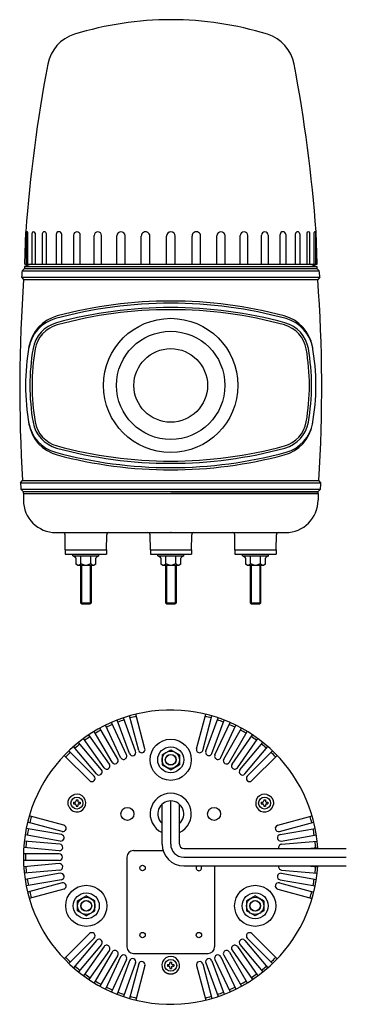
# Model space of a CAD drawing. Extents: x -70 to 81, y -218 to 237.
import ezdxf

# ---------------------------------------------------------------- set-up
doc = ezdxf.new("R2010")
doc.units = 0
doc.layers.get('0').update_dxf_attribs({"linetype": 'CONTINUOUS'})

# ---------------------------------------------------------------- blocks, each defined once
blk = doc.blocks.new('MS_3')
at = {"color": 30, "linetype": 'CONTINUOUS'}
for p, q in [((-4, 2.309401), (0, 4.618802)), ((0, 4.618802), (4, 2.309401)), ((-4, 2.309401), (-4, -2.309401)), ((4, 2.309401), (4, -2.309401)), ((-4, -2.309401), (0, -4.618802)), ((0, -4.618802), (4, -2.309401))]:
    blk.add_line(p, q, dxfattribs=at)
for radius in [6, 4, 2.5, 2.4]:
    blk.add_circle((0, 0), radius, dxfattribs=at)

msp = doc.modelspace()

# ---------------------------------------------------------------- linework, layer by layer
at = {"color": 3, "linetype": 'CONTINUOUS'}
for p, q in [((-67.40179, 124), (-66.90179, 139)), ((-66.694424, 138.652704), (-66.694424, 124)), ((-65.999831, 124), (-65.999831, 138.652704)), ((-63.987233, 124), (-63.987233, 138.31596)), ((-62.619153, 138.31596), (-62.619153, 124)), ((-59.332839, 138), (-59.332839, 124)), ((-57.332839, 124), (-57.332839, 138)), ((-52.872663, 137.714425), (-52.872663, 124)), ((-50.301512, 124), (-50.301512, 137.714425)), ((-44.802993, 137.467911), (-44.802993, 124)), ((-41.738815, 124), (-41.738815, 137.467911)), ((-35.369023, 124), (-35.369023, 137.267949)), ((-31.904921, 124), (-31.904921, 137.267949)), ((-24.857399, 124), (-24.857399, 137.120615)), ((-21.098628, 124), (-21.098628, 137.120615)), ((-13.587511, 124), (-13.587511, 137)), ((-9.64828, 124), (-9.64828, 137)), ((-1.90179, 124), (-1.90179, 137)), ((2.09821, 124), (2.09821, 137)), ((9.8447, 124), (9.8447, 137)), ((13.783931, 124), (13.783931, 137)), ((21.295048, 124), (21.295048, 137.120615)), ((25.053819, 124), (25.053819, 137.120615)), ((32.101341, 124), (32.101341, 137.267949)), ((35.565443, 124), (35.565443, 137.267949)), ((41.935235, 124), (41.935235, 137.467911)), ((44.999413, 137.467911), (44.999413, 124)), ((50.497932, 124), (50.497932, 137.714425)), ((53.069083, 137.714425), (53.069083, 124)), ((57.529259, 124), (57.529259, 138)), ((59.529259, 138), (59.529259, 124)), ((62.815573, 138.31596), (62.815573, 124)), ((64.183653, 124), (64.183653, 138.31596)), ((66.196251, 124), (66.196251, 138.652704)), ((66.890844, 138.652704), (66.890844, 124)), ((67.59821, 124), (67.09821, 139)), ((-64.5, 124), (-67.5, 123)), ((-67.5, 123), (-67.5, 122)), ((-67.5, 123), (67.5, 123)), ((-67.40179, 124), (67.59821, 124)), ((64.5, 124), (67.5, 123)), ((67.5, 123), (67.5, 122)), ((-67.5, 122), (-68.581632, 121)), ((-68.581632, 121), (68.581632, 121)), ((-67.5, 122), (67.5, 122)), ((67.5, 122), (68.581632, 121)), ((-68.808481, 118), (-67.878627, 117)), ((-68.808481, 118), (68.808481, 118)), ((-67.878627, 117), (67.878627, 117)), ((68.808481, 118), (67.878627, 117)), ((-69.332267, 23), (-68.392072, 24)), ((-69.332267, 23), (69.332267, 23)), ((-68.392072, 24), (68.392072, 24)), ((69.332267, 23), (68.392072, 24)), ((-69.138666, 20), (69.138666, 20)), ((-68.06894, 19), (-69.138666, 20)), ((-68.06894, 19), (68.06894, 19)), ((68.06894, 19), (69.138666, 20)), ((-68, 18), (0, 18)), ((-68, 18), (68, 18)), ((-68, 18), (-68, 15)), ((68, 18), (0, 18)), ((68, 18), (68, 15)), ((-53, 0), (53, 0)), ((-48.643688, -8), (-48.766178, -0.982548)), ((-29.643688, -8), (-29.521198, -0.982548)), ((-9.40179, -8), (-9.52428, -0.982548)), ((9.59821, -8), (9.7207, -0.982548)), ((29.642821, -8), (29.520331, -0.982548)), ((48.642821, -8), (48.765311, -0.982548)), ((-48.643688, -8), (-29.643688, -8)), ((-48.643688, -8), (-48.643688, -10)), ((-29.643688, -8), (-29.643688, -10)), ((-9.40179, -8), (9.59821, -8)), ((-9.40179, -8), (-9.40179, -10)), ((9.59821, -8), (9.59821, -10)), ((29.642821, -8), (48.642821, -8)), ((29.642821, -8), (29.642821, -10)), ((48.642821, -8), (48.642821, -10)), ((-48.643688, -10), (-29.643688, -10)), ((-45.143688, -10), (-33.143688, -10)), ((-45.143688, -10.7), (-45.143688, -10)), ((-45.143688, -10.7), (-33.143688, -10.7)), ((-45.143688, -10.7), (-44.064003, -11.323356)), ((-43.764003, -11.842971), (-43.764003, -14.537196)), ((-34.523373, -14.530883), (-34.523373, -11.842971)), ((-33.143688, -10.7), (-34.223373, -11.323356)), ((-33.143688, -10.7), (-33.143688, -10)), ((-9.40179, -10), (9.59821, -10)), ((-5.90179, -10), (6.09821, -10)), ((-5.90179, -10.7), (-5.90179, -10)), ((-5.90179, -10.7), (6.09821, -10.7)), ((-5.90179, -10.7), (-4.822105, -11.323356)), ((-4.522105, -11.842971), (-4.522105, -14.537196)), ((4.718525, -14.530883), (4.718525, -11.842971)), ((6.09821, -10.7), (5.018525, -11.323356)), ((6.09821, -10.7), (6.09821, -10)), ((29.642821, -10), (48.642821, -10)), ((33.142821, -10), (45.142821, -10)), ((33.142821, -10.7), (33.142821, -10)), ((33.142821, -10.7), (45.142821, -10.7)), ((33.142821, -10.7), (34.222505, -11.323356)), ((34.522505, -11.842971), (34.522505, -14.537196)), ((43.763136, -14.530883), (43.763136, -11.842971)), ((45.142821, -10.7), (44.063136, -11.323356)), ((45.142821, -10.7), (45.142821, -10)), ((-42.962403, -15), (-43.764003, -14.537196)), ((-42.962403, -15), (-35.335908, -15)), ((-41.654729, -15), (-41.654729, -32.497792)), ((-36.632647, -32.497792), (-36.632647, -15)), ((-34.523373, -14.530883), (-35.335908, -15)), ((-3.720505, -15), (-4.522105, -14.537196)), ((-3.720505, -15), (3.90599, -15)), ((-2.412831, -15), (-2.412831, -32.497792)), ((2.609251, -32.497792), (2.609251, -15)), ((4.718525, -14.530883), (3.90599, -15)), ((35.324106, -15), (34.522505, -14.537196)), ((35.324106, -15), (42.950601, -15)), ((36.63178, -15), (36.63178, -32.497792)), ((41.653862, -32.497792), (41.653862, -15)), ((43.763136, -14.530883), (42.950601, -15)), ((-41.654729, -32.497792), (-41.152521, -33)), ((-41.152521, -33), (-37.134855, -33)), ((-36.632647, -32.497792), (-37.134855, -33)), ((-2.412831, -32.497792), (-1.910623, -33)), ((-1.910623, -33), (2.107043, -33)), ((2.609251, -32.497792), (2.107043, -33)), ((36.63178, -32.497792), (37.133988, -33)), ((37.133988, -33), (41.151653, -33)), ((41.653862, -32.497792), (41.151653, -33)), ((-16.204498, -101.0928), (-21.842172, -85.60342)), ((-14.778069, -100.643049), (-19.044301, -84.721255)), ((-11.880292, -99.866591), (-16.146524, -83.944798)), ((11.880292, -99.866591), (16.146524, -83.944798)), ((14.77807, -100.643049), (19.044301, -84.721255)), ((16.204498, -101.0928), (21.842172, -85.60342)), ((-24.450962, -104.649692), (-32.692689, -90.374602)), ((-23.124302, -103.959076), (-30.090511, -89.019994)), ((-20.405379, -102.691222), (-27.371587, -87.752139)), ((-19.023576, -102.11886), (-24.66125, -86.62948)), ((19.023576, -102.11886), (24.66125, -86.62948)), ((20.405379, -102.691222), (27.371587, -87.752139)), ((23.124302, -103.959076), (30.090511, -89.019994)), ((24.450962, -104.649692), (32.692689, -90.374602)), ((-30.767914, -108.674034), (-40.222435, -95.171579)), ((-28.310458, -106.953305), (-37.764979, -93.45085)), ((-27.049038, -106.149692), (-35.290765, -91.874602)), ((27.049038, -106.149692), (35.290765, -91.874602)), ((28.310458, -106.953305), (37.764979, -93.45085)), ((30.767915, -108.674034), (40.222435, -95.171579)), ((-34.252628, -111.512893), (-44.847988, -98.885834)), ((-31.954495, -109.58453), (-42.549855, -96.957472)), ((31.954495, -109.58453), (42.549855, -96.957472)), ((34.252629, -111.512893), (44.847988, -98.885834)), ((-37.476659, -114.644661), (-49.132221, -102.989099)), ((-35.355339, -112.523341), (-47.010901, -100.867779)), ((35.355339, -112.523341), (47.010901, -100.867779)), ((37.476659, -114.644661), (49.132221, -102.989099)), ((-44.80127, -124.625), (-44.80127, -125.375)), ((-44.80127, -124.625), (-44.276246, -124.625)), ((-44.80127, -125.375), (-44.276246, -125.375)), ((-43.67627, -123.5), (-42.92627, -123.5)), ((-43.67627, -123.5), (-43.67627, -124.024963)), ((-43.67627, -125.974976), (-43.67627, -126.5)), ((-43.67627, -126.5), (-42.92627, -126.5)), ((-42.92627, -123.5), (-42.92627, -124.024963)), ((-42.92627, -125.974976), (-42.92627, -126.5)), ((-42.326234, -124.625), (-41.80127, -124.625)), ((-42.326234, -125.375), (-41.80127, -125.375)), ((-41.80127, -124.625), (-41.80127, -125.375)), ((-4, -144), (-4, -125.527864)), ((0, -144), (0, -124)), ((0, -144), (0, -124)), ((4, -144), (4, -125.527864)), ((41.80127, -124.625), (41.80127, -125.375)), ((41.80127, -124.625), (42.326295, -124.625)), ((41.80127, -125.375), (42.326295, -125.375)), ((42.92627, -123.5), (43.67627, -123.5)), ((42.92627, -123.5), (42.92627, -124.024963)), ((42.92627, -125.974976), (42.92627, -126.5)), ((42.92627, -126.5), (43.67627, -126.5)), ((43.67627, -123.5), (43.67627, -124.024963)), ((43.67627, -125.974976), (43.67627, -126.5)), ((44.276307, -124.625), (44.80127, -124.625)), ((44.276307, -125.375), (44.80127, -125.375)), ((44.80127, -124.625), (44.80127, -125.375)), ((-49.356951, -135.22193), (-65.278745, -130.955699)), ((49.356951, -135.221931), (65.278745, -130.955699)), ((-50.133409, -138.119708), (-66.055202, -133.853476)), ((50.133409, -138.119708), (66.055202, -133.853476)), ((-50.978071, -142.53433), (-67.211105, -139.672009)), ((-50.457127, -139.579907), (-66.69016, -136.717585)), ((50.457127, -139.579907), (66.69016, -136.717586)), ((50.978071, -142.534331), (67.211105, -139.672009)), ((-51.434761, -147.005771), (-67.85549, -145.569144)), ((-51.173293, -144.017187), (-67.594023, -142.58056)), ((51.173293, -144.017187), (67.594023, -142.58056)), ((62.930779, -146), (67.85549, -145.569144)), ((-51.5, -148.5), (-67.983454, -148.5)), ((-20.25, -150), (-20.25, -191.5)), ((-17.25, -147), (-3.539392, -147)), ((6, -146), (81.021993, -146)), ((6, -150), (81.021993, -150)), ((-51.5, -151.5), (-67.983454, -151.5)), ((-51.434761, -152.994229), (-67.85549, -154.430856)), ((6, -154), (81.021993, -154)), ((20.25, -154), (20.25, -191.5)), ((62.930778, -154), (67.85549, -154.430856)), ((-51.173293, -155.982813), (-67.594023, -157.41944)), ((-50.978071, -157.465669), (-67.211105, -160.327991)), ((50.978071, -157.46567), (67.211105, -160.327991)), ((51.173293, -155.982813), (67.594023, -157.41944)), ((-50.457127, -160.420093), (-66.69016, -163.282414)), ((-50.133409, -161.880292), (-66.055202, -166.146524)), ((50.133409, -161.880292), (66.055202, -166.146524)), ((50.457127, -160.420093), (66.69016, -163.282415)), ((-49.356951, -164.778069), (-65.278745, -169.044301)), ((49.356951, -164.77807), (65.278745, -169.044301)), ((-37.476659, -185.355339), (-49.132221, -197.010901)), ((37.476659, -185.355339), (49.132221, -197.010901)), ((-35.355339, -187.476659), (-47.010901, -199.132221)), ((-34.252629, -188.487107), (-44.847988, -201.114166)), ((-31.954495, -190.41547), (-42.549855, -203.042528)), ((31.954495, -190.41547), (42.549855, -203.042528)), ((34.252628, -188.487107), (44.847988, -201.114166)), ((35.355339, -187.476659), (47.010901, -199.132221)), ((-30.767915, -191.325966), (-40.222435, -204.828421)), ((-28.310458, -193.046695), (-37.764979, -206.54915)), ((-27.049038, -193.850308), (-35.290765, -208.125398)), ((-24.450962, -195.350308), (-32.692689, -209.625398)), ((-17.25, -194.5), (17.25, -194.5)), ((24.450962, -195.350308), (32.692689, -209.625398)), ((27.049038, -193.850308), (35.290765, -208.125398)), ((28.310458, -193.046695), (37.764979, -206.54915)), ((30.767914, -191.325966), (40.222435, -204.828421)), ((-23.124302, -196.040924), (-30.090511, -210.980006)), ((-20.405379, -197.308778), (-27.371587, -212.247861)), ((-19.023576, -197.88114), (-24.66125, -213.37052)), ((-16.204498, -198.9072), (-21.842172, -214.39658)), ((-14.77807, -199.356951), (-19.044301, -215.278745)), ((-11.880292, -200.133409), (-16.146524, -216.055202)), ((-1.5, -199.625), (-1.5, -200.375)), ((-1.5, -199.625), (-0.974976, -199.625)), ((-0.375, -198.5), (0.375, -198.5)), ((-0.375, -198.5), (-0.375, -199.024963)), ((0.375, -198.5), (0.375, -199.024963)), ((0.975037, -199.625), (1.5, -199.625)), ((1.5, -199.625), (1.5, -200.375)), ((11.880292, -200.133409), (16.146524, -216.055202)), ((14.778069, -199.356951), (19.044301, -215.278745)), ((16.204498, -198.9072), (21.842172, -214.39658)), ((19.023576, -197.88114), (24.66125, -213.37052)), ((20.405379, -197.308778), (27.371587, -212.247861)), ((23.124302, -196.040924), (30.090511, -210.980006)), ((-1.5, -200.375), (-0.974976, -200.375)), ((-0.375, -200.974976), (-0.375, -201.5)), ((-0.375, -201.5), (0.375, -201.5)), ((0.375, -200.974976), (0.375, -201.5)), ((0.975037, -200.375), (1.5, -200.375))]:
    msp.add_line(p, q, dxfattribs=at)
at = {"color": 80, "linetype": 'CONTINUOUS'}
for p, q in [((-41.453846, -14.269401), (-41.453846, -10.982334)), ((-36.83353, -14.269401), (-36.83353, -10.982334)), ((-36.83353, -14.269401), (-36.83353, -10.982334)), ((-2.211948, -14.269401), (-2.211948, -10.982334)), ((2.408368, -14.269401), (2.408368, -10.982334)), ((2.408368, -14.269401), (2.408368, -10.982334)), ((36.832663, -14.269401), (36.832663, -10.982334)), ((41.452978, -14.269401), (41.452978, -10.982334)), ((41.452978, -14.269401), (41.452978, -10.982334)), ((-41.152521, -15), (-41.152521, -33)), ((-37.134855, -15), (-37.134855, -33)), ((-1.910623, -15), (-1.910623, -33)), ((2.107043, -15), (2.107043, -33)), ((37.133988, -15), (37.133988, -33)), ((41.151653, -15), (41.151653, -33)), ((-41.654729, -32.497792), (-36.632647, -32.497792)), ((-2.412831, -32.497792), (2.609251, -32.497792)), ((36.63178, -32.497792), (41.653862, -32.497792))]:
    msp.add_line(p, q, dxfattribs=at)
at = {"color": 3, "linetype": 'CONTINUOUS'}
for points in [[(-47.269808, -126.029908), (-47.277328, -126.000381), (-47.284633, -125.970797), (-47.29172, -125.941156), (-47.29859, -125.911461), (-47.305242, -125.881714), (-47.311676, -125.851917), (-47.31789, -125.822071), (-47.323886, -125.792178), (-47.329661, -125.762241), (-47.335217, -125.732261), (-47.340551, -125.70224), (-47.345664, -125.67218), (-47.350555, -125.642083), (-47.355224, -125.611951), (-47.35967, -125.581785), (-47.363893, -125.551587), (-47.367892, -125.521362), (-47.371667, -125.491109), (-47.375217, -125.46083), (-47.378542, -125.430526), (-47.381642, -125.400199), (-47.384516, -125.36985), (-47.387164, -125.339481), (-47.389585, -125.309094), (-47.391779, -125.27869), (-47.393746, -125.248272), (-47.395485, -125.217839), (-47.396995, -125.187395), (-47.398277, -125.156941), (-47.39933, -125.126479), (-47.400153, -125.096009), (-47.400746, -125.065534), (-47.401094, -125.03689), (-47.401239, -125.008243), (-47.401181, -124.979596), (-47.40092, -124.95095), (-47.400458, -124.922306), (-47.399794, -124.893667), (-47.398928, -124.865032), (-47.397862, -124.836404), (-47.396596, -124.807785), (-47.395129, -124.779174), (-47.393462, -124.750575), (-47.391597, -124.721988), (-47.389532, -124.693414), (-47.387269, -124.664856), (-47.384807, -124.636314), (-47.382148, -124.60779), (-47.379282, -124.579195), (-47.376217, -124.550621), (-47.372954, -124.522069), (-47.369493, -124.493541), (-47.365835, -124.465037), (-47.361979, -124.436559), (-47.357925, -124.408109), (-47.353675, -124.379688), (-47.349228, -124.351297), (-47.344585, -124.322937), (-47.339745, -124.29461), (-47.334709, -124.266316), (-47.329477, -124.238059), (-47.32405, -124.209838), (-47.318428, -124.181655), (-47.31261, -124.153512), (-47.306617, -124.125496), (-47.30043, -124.097522), (-47.294049, -124.069592), (-47.287474, -124.041707), (-47.280705, -124.013868), (-47.273742, -123.986077), (-47.266586, -123.958336), (-47.259234, -123.930646), (-47.251689, -123.903008), (-47.243949, -123.875424), (-47.236015, -123.847896), (-47.227886, -123.820425), (-47.219562, -123.793012), (-47.211043, -123.76566), (-47.20233, -123.738369), (-47.193422, -123.711141), (-47.184274, -123.683846), (-47.17493, -123.656618), (-47.165391, -123.629457), (-47.155658, -123.602365), (-47.145733, -123.575342), (-47.135615, -123.548391), (-47.125306, -123.521512), (-47.114807, -123.494707), (-47.104119, -123.467976), (-47.093242, -123.441321), (-47.082179, -123.414743), (-47.070929, -123.388243), (-47.059495, -123.361822), (-47.047876, -123.335482), (-47.036074, -123.309224), (-47.024089, -123.283049), (-47.011884, -123.256873), (-46.999497, -123.230783), (-46.986928, -123.20478), (-46.974179, -123.178865), (-46.96125, -123.15304), (-46.948142, -123.127305), (-46.934856, -123.101662), (-46.921391, -123.076112), (-46.907749, -123.050657), (-46.893931, -123.025296), (-46.879936, -123.000033), (-46.865766, -122.974867), (-46.851421, -122.9498), (-46.836902, -122.924834), (-46.82221, -122.899969), (-46.807345, -122.875207), (-46.792356, -122.850627), (-46.777196, -122.826153), (-46.761866, -122.801784), (-46.746366, -122.777523), (-46.730697, -122.753371), (-46.714859, -122.729329), (-46.698852, -122.7054), (-46.682678, -122.681584), (-46.666335, -122.657883), (-46.649825, -122.634299), (-46.633149, -122.610832), (-46.616306, -122.587485), (-46.599297, -122.564258), (-46.582123, -122.541154), (-46.564783, -122.518174), (-46.547279, -122.495319), (-46.529651, -122.472642), (-46.511861, -122.450092), (-46.493909, -122.42767), (-46.475798, -122.405376), (-46.457529, -122.383211), (-46.439103, -122.361177), (-46.420521, -122.339273), (-46.401785, -122.317501), (-46.382896, -122.295861), (-46.363855, -122.274355), (-46.344663, -122.252982), (-46.325323, -122.231745), (-46.305834, -122.210643), (-46.286199, -122.189677), (-46.266419, -122.168848), (-46.246495, -122.148157), (-46.226366, -122.127542), (-46.206094, -122.107066), (-46.18568, -122.086732), (-46.165126, -122.06654), (-46.144433, -122.046492), (-46.123601, -122.026587), (-46.102631, -122.006828), (-46.081525, -121.987215), (-46.060283, -121.967748), (-46.038907, -121.94843), (-46.017397, -121.92926), (-45.995754, -121.91024), (-45.97398, -121.89137), (-45.952075, -121.872652), (-45.93004, -121.854086), (-45.907877, -121.835674), (-45.885657, -121.817474), (-45.863312, -121.799429), (-45.840841, -121.781539), (-45.818247, -121.763807), (-45.795529, -121.746233), (-45.772689, -121.728818), (-45.749727, -121.711563), (-45.726645, -121.694471), (-45.703443, -121.677542), (-45.680123, -121.660777), (-45.656685, -121.644178), (-45.63313, -121.627745), (-45.60946, -121.61148), (-45.585674, -121.595385), (-45.561774, -121.57946), (-45.537761, -121.563707), (-45.515738, -121.549475), (-45.493622, -121.535386), (-45.471415, -121.521443), (-45.449118, -121.507644), (-45.426732, -121.49399), (-45.404258, -121.480481), (-45.381697, -121.467117), (-45.35905, -121.453899), (-45.336319, -121.440827), (-45.313505, -121.427901), (-45.290609, -121.415121), (-45.267631, -121.402487), (-45.244573, -121.39), (-45.221437, -121.37766), (-45.198223, -121.365467), (-45.174933, -121.35342), (-45.151503, -121.34149), (-45.127999, -121.329707), (-45.10442, -121.318075), (-45.080768, -121.306591), (-45.057044, -121.295259), (-45.033249, -121.284077), (-45.009383, -121.273047), (-44.985447, -121.262168), (-44.961442, -121.251442), (-44.937369, -121.24087), (-44.913229, -121.230451), (-44.889023, -121.220186), (-44.864751, -121.210075), (-44.840414, -121.20012), (-44.816014, -121.190321), (-44.791551, -121.180679), (-44.76709, -121.171217), (-44.742568, -121.161912), (-44.717987, -121.152763), (-44.693348, -121.143771), (-44.668652, -121.134937), (-44.643901, -121.126259), (-44.619095, -121.11774), (-44.594237, -121.109377), (-44.569327, -121.101174), (-44.544366, -121.093128), (-44.519356, -121.085241), (-44.494299, -121.077512), (-44.469194, -121.069943), (-44.444044, -121.062533), (-44.418849, -121.055282), (-44.393612, -121.048192)], [(44.393612, -121.048192), (44.422944, -121.056442), (44.452217, -121.064909), (44.48143, -121.073591), (44.510582, -121.082489), (44.539669, -121.091602), (44.568691, -121.100929), (44.597646, -121.110469), (44.626531, -121.120224), (44.655345, -121.13019), (44.684087, -121.140369), (44.712753, -121.15076), (44.741342, -121.161362), (44.769852, -121.172175), (44.798282, -121.183198), (44.82663, -121.19443), (44.854893, -121.205872), (44.883068, -121.217521), (44.911155, -121.229378), (44.939153, -121.241443), (44.96706, -121.253716), (44.994874, -121.266195), (45.022594, -121.27888), (45.050218, -121.291772), (45.077744, -121.304868), (45.105172, -121.31817), (45.132499, -121.331676), (45.159723, -121.345386), (45.186844, -121.3593), (45.213859, -121.373417), (45.240766, -121.387737), (45.267565, -121.402259), (45.294254, -121.416982), (45.319235, -121.431004), (45.344116, -121.445202), (45.368896, -121.459575), (45.393574, -121.474124), (45.418148, -121.488846), (45.442619, -121.503741), (45.466985, -121.518808), (45.491244, -121.534045), (45.515396, -121.549452), (45.53944, -121.565027), (45.563375, -121.58077), (45.587199, -121.59668), (45.610912, -121.612754), (45.634513, -121.628994), (45.658, -121.645396), (45.681373, -121.661962), (45.704704, -121.678741), (45.727917, -121.695682), (45.751012, -121.712784), (45.773988, -121.730045), (45.796844, -121.747465), (45.819578, -121.765044), (45.84219, -121.782779), (45.864679, -121.80067), (45.887043, -121.818717), (45.909281, -121.836919), (45.931393, -121.855274), (45.953378, -121.873781), (45.975234, -121.892441), (45.996961, -121.911251), (46.018556, -121.930212), (46.040021, -121.949322), (46.061286, -121.96852), (46.082419, -121.987865), (46.103417, -122.007356), (46.124278, -122.026993), (46.145003, -122.046774), (46.165589, -122.0667), (46.186035, -122.086768), (46.20634, -122.10698), (46.226503, -122.127333), (46.246521, -122.147828), (46.266394, -122.168463), (46.28612, -122.189239), (46.305698, -122.210154), (46.325127, -122.231207), (46.344405, -122.252399), (46.36353, -122.273727), (46.382595, -122.295297), (46.401503, -122.317003), (46.420256, -122.338845), (46.438852, -122.36082), (46.457291, -122.382927), (46.475573, -122.405165), (46.493696, -122.427532), (46.511661, -122.450027), (46.529466, -122.472649), (46.547112, -122.495395), (46.564598, -122.518265), (46.581922, -122.541258), (46.599086, -122.564371), (46.616088, -122.587603), (46.632927, -122.610953), (46.649603, -122.63442), (46.666169, -122.658078), (46.68257, -122.681851), (46.698805, -122.705737), (46.714874, -122.729735), (46.730775, -122.753844), (46.746508, -122.778064), (46.762072, -122.802392), (46.777466, -122.826827), (46.792691, -122.851369), (46.807744, -122.876017), (46.822625, -122.900768), (46.837335, -122.925623), (46.851871, -122.950579), (46.866233, -122.975636), (46.88042, -123.000792), (46.894432, -123.026047), (46.908224, -123.051318), (46.92184, -123.076684), (46.935279, -123.102144), (46.94854, -123.127698), (46.961622, -123.153344), (46.974523, -123.179081), (46.987243, -123.204908), (46.999781, -123.230823), (47.012135, -123.256827), (47.024305, -123.282917), (47.03629, -123.309092), (47.048088, -123.335352), (47.059698, -123.361696), (47.071119, -123.388121), (47.082351, -123.414628), (47.093392, -123.441214), (47.104217, -123.467819), (47.11485, -123.494501), (47.125293, -123.521259), (47.135545, -123.54809), (47.145605, -123.574994), (47.155475, -123.601969), (47.165153, -123.629013), (47.17464, -123.656125), (47.183936, -123.683303), (47.19304, -123.710546), (47.201954, -123.737853), (47.210676, -123.765221), (47.219207, -123.79265), (47.227546, -123.820137), (47.235694, -123.847681), (47.243651, -123.875282), (47.25144, -123.903022), (47.259036, -123.930816), (47.266439, -123.958661), (47.273649, -123.986558), (47.280665, -124.014503), (47.287486, -124.042496), (47.294114, -124.070536), (47.300546, -124.098621), (47.306784, -124.126751), (47.312826, -124.154923), (47.318672, -124.183136), (47.324323, -124.211389), (47.329777, -124.239681), (47.335035, -124.26801), (47.340096, -124.296376), (47.34496, -124.324776), (47.349612, -124.353118), (47.354067, -124.381493), (47.358324, -124.409897), (47.362384, -124.438331), (47.366245, -124.466792), (47.369906, -124.49528), (47.373368, -124.523792), (47.37663, -124.552328), (47.37969, -124.580886), (47.382549, -124.609464), (47.385205, -124.638062), (47.387659, -124.666677), (47.389909, -124.695309), (47.391955, -124.723956), (47.393796, -124.752616), (47.395433, -124.781288), (47.396747, -124.807477), (47.39789, -124.833674), (47.398862, -124.859878), (47.399664, -124.886087), (47.400295, -124.912301), (47.400757, -124.938519), (47.40105, -124.964739), (47.401174, -124.99096), (47.401129, -125.017182), (47.400916, -125.043403), (47.400536, -125.069622), (47.399988, -125.095838), (47.399273, -125.12205), (47.398392, -125.148257), (47.397345, -125.174457), (47.396132, -125.200651), (47.39475, -125.226907), (47.393201, -125.253153), (47.391486, -125.279389), (47.389605, -125.305614), (47.387557, -125.331826), (47.385343, -125.358024), (47.382963, -125.384208), (47.380416, -125.410376), (47.377702, -125.436528), (47.374822, -125.462662), (47.371775, -125.488777), (47.368562, -125.514873), (47.365181, -125.540948), (47.361635, -125.567002), (47.357921, -125.593032), (47.35404, -125.619039), (47.350003, -125.644954), (47.345801, -125.670844), (47.341433, -125.696706), (47.336901, -125.72254), (47.332204, -125.748344), (47.327343, -125.774118), (47.322319, -125.79986), (47.317132, -125.825569), (47.311781, -125.851244), (47.306269, -125.876883), (47.300594, -125.902486), (47.294758, -125.928051), (47.288761, -125.953577), (47.282603, -125.979063), (47.276285, -126.004507), (47.269808, -126.029908)], [(2.876195, -202.9219), (2.854385, -202.943177), (2.832416, -202.964295), (2.81029, -202.985253), (2.788008, -203.00605), (2.765573, -203.026684), (2.742984, -203.047155), (2.720244, -203.06746), (2.697354, -203.087598), (2.674316, -203.107568), (2.65113, -203.127369), (2.627798, -203.147), (2.604322, -203.166458), (2.580703, -203.185742), (2.556942, -203.204852), (2.53304, -203.223785), (2.509, -203.242541), (2.484824, -203.261117), (2.460512, -203.279512), (2.436064, -203.297726), (2.411483, -203.315758), (2.386768, -203.333606), (2.361922, -203.35127), (2.336946, -203.368747), (2.311841, -203.386038), (2.286607, -203.40314), (2.261247, -203.420052), (2.235762, -203.436774), (2.210152, -203.453304), (2.184419, -203.469642), (2.158564, -203.485785), (2.132588, -203.501732), (2.106492, -203.517483), (2.081859, -203.532107), (2.057123, -203.546555), (2.032285, -203.560829), (2.007346, -203.574926), (1.982309, -203.588847), (1.957174, -203.602592), (1.931944, -203.61616), (1.906618, -203.62955), (1.881199, -203.642763), (1.855689, -203.655798), (1.830088, -203.668655), (1.804397, -203.681333), (1.77862, -203.693832), (1.752756, -203.706151), (1.726807, -203.71829), (1.700775, -203.730249), (1.674578, -203.742064), (1.6483, -203.753697), (1.621942, -203.765147), (1.595505, -203.776414), (1.568991, -203.787498), (1.5424, -203.798397), (1.515735, -203.809112), (1.488996, -203.819642), (1.462185, -203.829986), (1.435303, -203.840145), (1.408351, -203.850117), (1.381331, -203.859902), (1.354243, -203.8695), (1.32709, -203.878911), (1.299871, -203.888133), (1.27259, -203.897167), (1.24533, -203.905984), (1.218011, -203.914613), (1.190632, -203.923052), (1.163195, -203.9313), (1.135702, -203.939358), (1.108153, -203.947223), (1.08055, -203.954896), (1.052894, -203.962375), (1.025186, -203.969659), (0.997428, -203.976748), (0.969621, -203.983641), (0.941766, -203.990336), (0.913864, -203.996834), (0.885917, -204.003133), (0.857925, -204.009232), (0.829891, -204.015131), (0.801679, -204.020857), (0.773427, -204.026379), (0.745135, -204.031699), (0.716806, -204.036816), (0.688442, -204.041731), (0.660042, -204.046444), (0.63161, -204.050956), (0.603146, -204.055266), (0.574653, -204.059375), (0.54613, -204.063284), (0.517581, -204.066992), (0.489007, -204.070499), (0.460409, -204.073807), (0.431788, -204.076914), (0.403147, -204.079823), (0.374486, -204.082532), (0.345714, -204.085049), (0.316926, -204.087367), (0.288123, -204.089483), (0.259305, -204.0914), (0.230476, -204.093116), (0.201635, -204.094631), (0.172784, -204.095946), (0.143925, -204.097061), (0.115059, -204.097974), (0.086187, -204.098687), (0.057311, -204.099199), (0.028431, -204.09951), (-0.000449, -204.099621), (-0.02933, -204.09953), (-0.05821, -204.099239), (-0.087088, -204.098746), (-0.115869, -204.098055), (-0.144644, -204.097164), (-0.173413, -204.096072), (-0.202174, -204.094779), (-0.230925, -204.093285), (-0.259664, -204.09159), (-0.288391, -204.089692), (-0.317104, -204.087593), (-0.3458, -204.08529), (-0.37448, -204.082785), (-0.403141, -204.080076), (-0.431782, -204.077163), (-0.460401, -204.074046), (-0.488996, -204.070725), (-0.517568, -204.067198), (-0.546113, -204.063467), (-0.574566, -204.059539), (-0.60299, -204.055407), (-0.631384, -204.051072), (-0.659746, -204.046534), (-0.688076, -204.041795), (-0.716372, -204.036855), (-0.744632, -204.031714), (-0.772855, -204.026374), (-0.80104, -204.020835), (-0.829186, -204.015099), (-0.85729, -204.009165), (-0.885353, -204.003034), (-0.913372, -203.996708), (-0.941347, -203.990186), (-0.969275, -203.98347), (-0.997156, -203.976561), (-1.025074, -203.969436), (-1.052942, -203.962118), (-1.080759, -203.954606), (-1.108523, -203.946902), (-1.136232, -203.939005), (-1.163886, -203.930916), (-1.191482, -203.922636), (-1.219021, -203.914164), (-1.246501, -203.905501), (-1.273919, -203.896648), (-1.301276, -203.887605), (-1.328569, -203.878372), (-1.355798, -203.868949), (-1.382961, -203.859338), (-1.410056, -203.849538), (-1.437084, -203.83955), (-1.463955, -203.829408), (-1.490755, -203.819079), (-1.517483, -203.808563), (-1.544137, -203.797862), (-1.570716, -203.786975), (-1.597218, -203.775902), (-1.623641, -203.764644), (-1.649985, -203.753201), (-1.676247, -203.741572), (-1.702426, -203.729759), (-1.72852, -203.71776), (-1.754528, -203.705578), (-1.780449, -203.69321), (-1.806281, -203.680659), (-1.832022, -203.667924), (-1.857671, -203.655004), (-1.881009, -203.643048), (-1.904267, -203.630939), (-1.927447, -203.61868), (-1.950545, -203.606269), (-1.973563, -203.593709), (-1.996499, -203.581), (-2.019353, -203.568144), (-2.042123, -203.55514), (-2.064809, -203.541991), (-2.087411, -203.528696), (-2.109927, -203.515257), (-2.132357, -203.501675), (-2.1547, -203.48795), (-2.176955, -203.474083), (-2.199122, -203.460076), (-2.221199, -203.445929), (-2.243247, -203.431604), (-2.265202, -203.41714), (-2.287066, -203.402536), (-2.308836, -203.387795), (-2.330513, -203.372916), (-2.352094, -203.357899), (-2.37358, -203.342746), (-2.394969, -203.327456), (-2.41626, -203.31203), (-2.437453, -203.296468), (-2.458546, -203.280772), (-2.479539, -203.264941), (-2.500431, -203.248976), (-2.52122, -203.232878), (-2.541906, -203.216646), (-2.562489, -203.200282), (-2.582913, -203.183829), (-2.603233, -203.167245), (-2.623446, -203.150531), (-2.643553, -203.133689), (-2.663552, -203.116719), (-2.683443, -203.099623), (-2.703224, -203.0824), (-2.722895, -203.065053), (-2.742454, -203.047583), (-2.761903, -203.029989), (-2.781238, -203.012273), (-2.80046, -202.994437), (-2.819567, -202.97648), (-2.83856, -202.958405), (-2.857436, -202.940211), (-2.876195, -202.9219)]]:
    msp.add_lwpolyline(points, dxfattribs=at)
for centre, radius in [((0, 68), 31), ((0, 68), 25), ((0, 68), 17), ((0, -105), 9.5), ((-43.30127, -125), 2.75), ((43.30127, -125), 2.75), ((-20, -130), 3), ((20, -130), 3), ((-13, -155), 1.25), ((-38.971143, -172.5), 9.5), ((38.971143, -172.5), 9.5), ((-13, -186), 1.25), ((13, -186), 1.25), ((0, -200), 2.75)]:
    msp.add_circle(centre, radius, dxfattribs=at)
for centre, radius, start, end in [((0.09821, 87), 150, 90, 107.268579), ((0.09821, 87), 150, 72.731421, 90), ((-39.086153, 213.049933), 18, 107.268579, 169.349132), ((39.282573, 213.049933), 18, 10.650868, 72.731421), ((631.164109, 87), 700, 169.349132, 175.739818), ((-630.967689, 87), 700, 4.260182, 10.650868), ((-66.347127, 138.652704), 0.347296, 0, 180), ((-63.303193, 138.31596), 0.68404, 0, 180), ((-58.332839, 138), 1, 0, 180), ((-51.587087, 137.714425), 1.285575, 0, 180), ((-43.270904, 137.467911), 1.532089, 0, 180), ((-33.636972, 137.267949), 1.732051, 0, 180), ((-22.978013, 137.120615), 1.879385, 0, 180), ((-11.617896, 137.030154), 1.969846, 359.122903, 180.877097), ((0.09821, 137), 2, 0, 180), ((11.814316, 137.030154), 1.969846, 359.122903, 180.877097), ((23.174434, 137.120615), 1.879385, 0, 180), ((33.833392, 137.267949), 1.732051, 0, 180), ((43.467324, 137.467911), 1.532089, 0, 180), ((51.783507, 137.714425), 1.285575, 0, 180), ((58.529259, 138), 1, 0, 180), ((63.499613, 138.31596), 0.68404, 0, 180), ((66.543547, 138.652704), 0.347296, 0, 180), ((630.307787, 66.643953), 701, 175.55278, 175.798683), ((-630.307787, 66.643953), 701, 4.201317, 4.44722), ((630.307787, 66.643953), 700, 175.874738, 183.492618), ((-630.307787, 66.643953), 700, 356.507382, 4.125262), ((0, -96), 202, 90, 105.282281), ((0, -96), 203, 90, 104.940382), ((0, -96), 203, 75.059618, 90), ((0, -96), 202, 74.717719, 90), ((-47.695558, 82.746003), 18, 104.940382, 169.88947), ((0, -96), 200, 90, 105.282281), ((0, -96), 199, 90, 105.282281), ((0, -96), 200, 74.717719, 90), ((0, -96), 199, 74.717719, 90), ((47.695558, 82.746003), 18, 10.11053, 75.059618), ((-48.761329, 82.45821), 17, 105.282281, 170.206565), ((-48.761329, 82.45821), 15, 105.282281, 170.206565), ((-48.761329, 82.45821), 14, 105.282281, 170.206565), ((48.761329, 82.45821), 14, 9.793435, 74.717719), ((48.761329, 82.45821), 15, 9.793435, 74.717719), ((48.761329, 82.45821), 17, 9.793435, 74.717719), ((35, 68), 102, 169.88947, 180), ((35, 68), 100, 170.206565, 180), ((35, 68), 99, 170.206565, 180), ((-35, 68), 99, 0, 9.793435), ((-35, 68), 100, 0, 9.793435), ((-35, 68), 102, 0, 10.11053), ((35, 68), 102, 180, 190.11053), ((35, 68), 100, 180, 189.793435), ((35, 68), 99, 180, 189.793435), ((-35, 68), 99, 350.206565, 0), ((-35, 68), 100, 350.206565, 0), ((-35, 68), 102, 349.88947, 0), ((-48.761329, 53.54179), 17, 189.793435, 254.717719), ((-47.695558, 53.253997), 18, 190.11053, 255.059618), ((-48.761329, 53.54179), 15, 189.793435, 254.717719), ((-48.761329, 53.54179), 14, 189.793435, 254.717719), ((47.695558, 53.253997), 18, 284.940382, 349.88947), ((48.761329, 53.54179), 14, 285.282281, 350.206565), ((48.761329, 53.54179), 15, 285.282281, 350.206565), ((48.761329, 53.54179), 17, 285.282281, 350.206565), ((0, 232), 202, 254.717719, 270), ((0, 232), 200, 254.717719, 270), ((0, 232), 199, 254.717719, 270), ((0, 232), 199, 270, 285.282281), ((0, 232), 200, 270, 285.282281), ((0, 232), 202, 270, 285.282281), ((0, 232), 203, 255.059618, 270), ((0, 232), 203, 270, 284.940382), ((630.307787, 66.643953), 701, 183.569519, 183.815232), ((-630.307787, 66.643953), 701, 356.184768, 356.430481), ((630.307787, 66.643953), 700, 183.902728, 183.984773), ((-630.307787, 66.643953), 700, 356.015227, 356.097272), ((-53, 15), 15, 180, 270), ((53, 15), 15, 270, 0), ((-49.766026, -1), 1, 1, 90), ((-28.52135, -1), 1, 90, 179), ((-10.524128, -1), 1, 1, 90), ((10.720548, -1), 1, 90, 179), ((28.520483, -1), 1, 1, 90), ((49.765158, -1), 1, 90, 179), ((-44.364003, -11.842971), 0.6, 360, 60), ((-33.923373, -11.842971), 0.6, 120, 180), ((-5.122105, -11.842971), 0.6, 360, 60), ((5.318525, -11.842971), 0.6, 120, 180), ((33.922505, -11.842971), 0.6, 360, 60), ((44.363136, -11.842971), 0.6, 120, 180), ((0, -150), 68, 3.372287, 356.627713), ((0, -150), 67, 103.717151, 106.282848), ((0, -150), 67, 73.717151, 76.282848), ((0, -150), 67, 113.717151, 116.282848), ((0, -150), 67, 108.717151, 111.282848), ((0, -150), 67, 68.717151, 71.282848), ((0, -150), 67, 63.717151, 66.282848), ((0, -150), 67, 123.717151, 126.282848), ((0, -150), 67, 118.717151, 121.282848), ((0, -150), 67, 58.717151, 61.282848), ((0, -150), 67, 53.717151, 56.282848), ((0, -150), 67, 128.717151, 131.282848), ((-13.329181, -100.25482), 1.5, 195, 15), ((13.329181, -100.25482), 1.5, 165, 345), ((0, -150), 67, 48.717151, 51.282848), ((0, -150), 67, 133.717151, 136.282848), ((-25.75, -105.399692), 1.5, 210, 30), ((-21.76484, -103.325149), 1.5, 205, 25), ((-17.614037, -101.60583), 1.5, 200, 20), ((17.614037, -101.60583), 1.5, 160, 340), ((21.76484, -103.325149), 1.5, 155, 335), ((25.75, -105.399692), 1.5, 150, 330), ((0, -150), 67, 43.717151, 46.282848), ((-29.539186, -107.81367), 1.5, 215, 35), ((29.539186, -107.81367), 1.5, 145, 325), ((-36.415999, -113.584001), 1.5, 225, 45), ((-33.103562, -110.548711), 1.5, 220, 40), ((33.103562, -110.548711), 1.5, 140, 320), ((36.415999, -113.584001), 1.5, 135, 315), ((-43.30127, -125), 4.1, 194.548365, 105.451635), ((0, -130), 9.5, 294.901062, 245.098938), ((43.30127, -125), 4.1, 74.548365, 345.451635), ((-44.276246, -124.024963), 0.6, 269.999997, 0), ((-44.276246, -125.974976), 0.6, 0, 90.000003), ((-42.326234, -124.024963), 0.6, 179.999995, 269.999997), ((-42.326234, -125.974976), 0.6, 90.000003, 180.000005), ((0, -130), 6, 311.810315, 228.189685), ((42.326295, -124.024963), 0.6, 269.999997, 0), ((42.326295, -125.974976), 0.6, 0, 90.000003), ((44.276307, -124.024963), 0.6, 179.999995, 269.999997), ((44.276307, -125.974976), 0.6, 90.000003, 180.000005), ((0, -150), 67, 163.717151, 166.282848), ((0, -150), 67, 13.717151, 16.282848), ((-49.74518, -136.670819), 1.5, 255, 75), ((49.74518, -136.670819), 1.5, 105, 285), ((0, -150), 67, 168.717151, 171.282848), ((-50.717599, -141.057119), 1.5, 260, 80), ((50.717599, -141.057119), 1.5, 100, 280), ((0, -150), 67, 8.717151, 11.282848), ((0, -150), 67, 173.717151, 176.282848), ((-51.304027, -145.511479), 1.5, 265, 85), ((6, -144), 10, 180, 270), ((6, -144), 6, 180, 270), ((6, -144), 2, 180, 270), ((51.304027, -145.511479), 1.5, 95, 199.006808), ((0, -150), 67, 3.717151, 6.282848), ((0, -150), 67, 178.717151, 181.282848), ((-51.5, -150), 1.5, 270, 90), ((-17.25, -150), 3, 90, 180), ((0, -150), 67, 183.717151, 186.282848), ((-51.304027, -154.488521), 1.5, 275, 95), ((13, -155), 1.25, 126.869898, 53.130102), ((51.304027, -154.488521), 1.5, 160.993191, 265), ((0, -150), 67, 353.717151, 356.282848), ((-50.717599, -158.942881), 1.5, 280, 100), ((50.717599, -158.942881), 1.5, 80, 260), ((0, -150), 67, 188.717151, 191.282848), ((-49.74518, -163.329181), 1.5, 285, 105), ((49.74518, -163.329181), 1.5, 75, 255), ((0, -150), 67, 348.717151, 351.282848), ((0, -150), 67, 193.717151, 196.282848), ((0, -150), 67, 343.717151, 346.282848), ((-36.415999, -186.415999), 1.5, 315, 135), ((36.415999, -186.415999), 1.5, 45, 225), ((-33.103562, -189.451289), 1.5, 320, 140), ((-29.539186, -192.18633), 1.5, 325, 145), ((29.539186, -192.18633), 1.5, 35, 215), ((33.103562, -189.451289), 1.5, 40, 220), ((-25.75, -194.600308), 1.5, 330, 150), ((-21.76484, -196.674851), 1.5, 335, 155), ((-17.25, -191.5), 3, 180, 270), ((17.25, -191.5), 3, 270, 0), ((21.76484, -196.674851), 1.5, 25, 205), ((25.75, -194.600308), 1.5, 30, 210), ((0, -150), 67, 223.717151, 226.282848), ((-17.614037, -198.39417), 1.5, 340, 160), ((-13.329181, -199.74518), 1.5, 345, 165), ((0, -200), 4.1, 314.548365, 225.451635), ((-0.974976, -199.024963), 0.6, 269.999997, 0), ((0.975037, -199.024963), 0.6, 179.999995, 269.999997), ((13.329181, -199.74518), 1.5, 15, 195), ((17.614037, -198.39417), 1.5, 20, 200), ((0, -150), 67, 313.717151, 316.282848), ((0, -150), 67, 228.717151, 231.282848), ((0, -150), 67, 233.717151, 236.282848), ((-0.974976, -200.974976), 0.6, 0, 90.000003), ((0.975037, -200.974976), 0.6, 90.000003, 180.000005), ((0, -150), 67, 303.717151, 306.282848), ((0, -150), 67, 308.717151, 311.282848), ((0, -150), 67, 238.717151, 241.282848), ((0, -150), 67, 298.717151, 301.282848), ((0, -150), 67, 243.717151, 246.282848), ((0, -150), 67, 248.717151, 251.282848), ((0, -150), 67, 288.717151, 291.282848), ((0, -150), 67, 293.717151, 296.282848), ((0, -150), 67, 253.717151, 256.282848), ((0, -150), 67, 283.717151, 286.282848)]:
    msp.add_arc(centre, radius, start, end, dxfattribs=at)
at = {"color": 80, "linetype": 'CONTINUOUS'}
for centre, radius, start, end in [((-42.627783, -13.751181), 1.248819, 204.517323, 336.503823), ((-39.143688, -10.982334), 4.017666, 234.399228, 304.672645), ((-35.678452, -13.721609), 1.278391, 205.372485, 334.627515), ((-3.385885, -13.751181), 1.248819, 204.517323, 336.503823), ((0.09821, -10.982334), 4.017666, 234.399228, 304.672645), ((3.563447, -13.721609), 1.278391, 205.372485, 334.627515), ((35.658726, -13.751181), 1.248819, 204.517323, 336.503823), ((39.142821, -10.982334), 4.017666, 234.399228, 304.672645), ((42.608057, -13.721609), 1.278391, 205.372485, 334.627515)]:
    msp.add_arc(centre, radius, start, end, dxfattribs=at)
msp.add_point((0, 0), dxfattribs=at)

# ---------------------------------------------------------------- block references
at = {"color": 80, "linetype": 'BYBLOCK'}
msp.add_blockref('MS_3', (0, -105), dxfattribs=at)
for p, rotation in [((-38.971143, -172.5), 120), ((38.971143, -172.5), 240)]:
    msp.add_blockref('MS_3', p, dxfattribs=dict(at, rotation=rotation))

doc.saveas('drawing.dxf')
